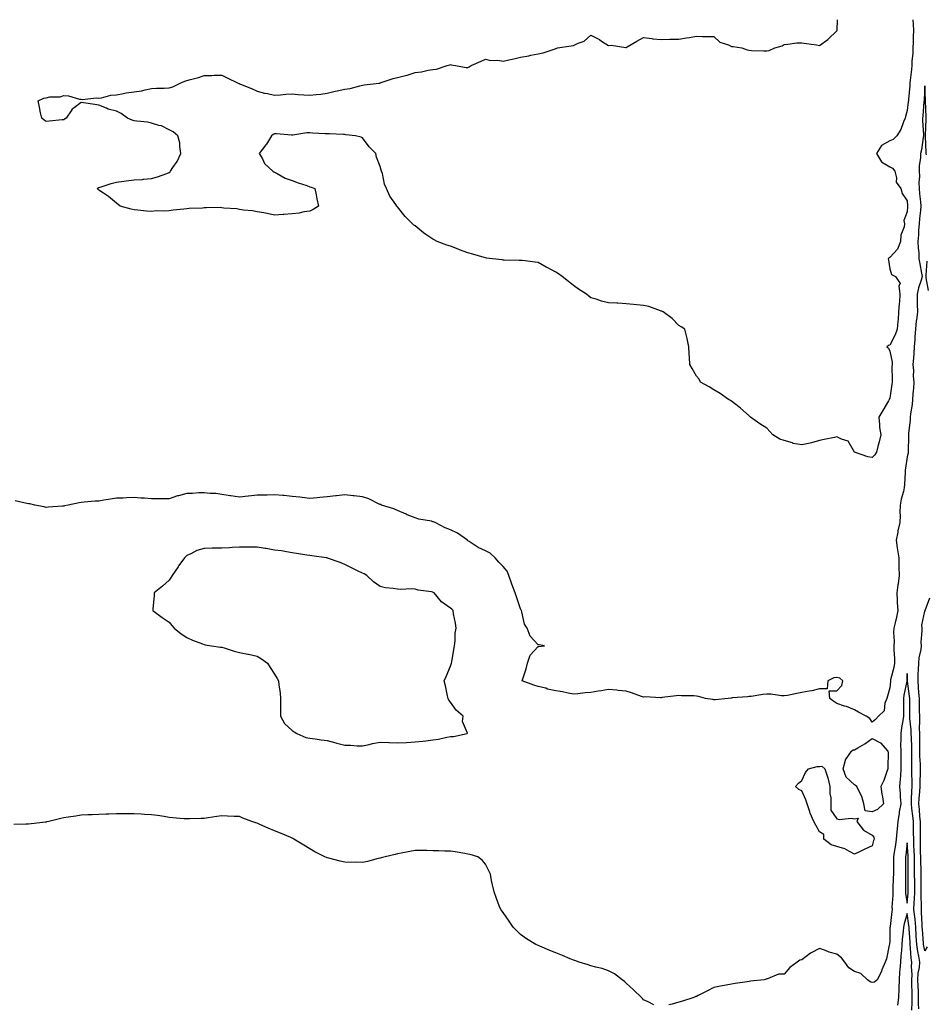
# Model space of a CAD drawing. Units: inches. Extents: x 1031843 to 1034483, y 7245098 to 7247738.
# Drawn here: x 1033573 to 1034089, y 7247178 to 7247738 of the extents above; entities that cross this region are included whole.
import ezdxf

# ---------------------------------------------------------------- set-up
doc = ezdxf.new("R2010")
doc.units = ezdxf.units.IN
doc.header["$MEASUREMENT"] = 0
doc.layers.add('Contour_10317245', color=7, linetype='Continuous', true_color=0xf467fa)

msp = doc.modelspace()

# ---------------------------------------------------------------- linework, layer by layer
at = {"layer": 'Contour_10317245'}
for points in [[(1034058.05, 7247488.89, 3068), (1034055.55, 7247489.43, 3068), (1034048.05, 7247491.92, 3068), (1034044.46, 7247498.33, 3068), (1034040.63, 7247499.34, 3068), (1034038.05, 7247500.69, 3068), (1034036.57, 7247500.44, 3068), (1034030.84, 7247499.14, 3068), (1034028.05, 7247498.72, 3068), (1034023.5, 7247497.38, 3068), (1034022.89, 7247497.09, 3068), (1034018.05, 7247496.2, 3068), (1034013.15, 7247497.03, 3068), (1034012.74, 7247497.24, 3068), (1034008.05, 7247498.67, 3068), (1034005.63, 7247499.5, 3068), (1034001.49, 7247501.92, 3068), (1033999.87, 7247503.73, 3068), (1033998.05, 7247505.74, 3068), (1033994.24, 7247508.12, 3068), (1033988.79, 7247511.92, 3068), (1033988.46, 7247512.33, 3068), (1033988.05, 7247512.75, 3068), (1033983.17, 7247517.03, 3068), (1033982.17, 7247517.8, 3068), (1033978.05, 7247521.04, 3068), (1033977.5, 7247521.36, 3068), (1033976.27, 7247521.92, 3068), (1033971.55, 7247525.42, 3068), (1033968.05, 7247527.38, 3068), (1033965.35, 7247529.22, 3068), (1033960.45, 7247531.92, 3068), (1033959.59, 7247533.46, 3068), (1033958.05, 7247535.19, 3068), (1033955.69, 7247539.56, 3068), (1033954.32, 7247541.92, 3068), (1033954.07, 7247545.89, 3068), (1033953.99, 7247547.86, 3068), (1033953.81, 7247551.92, 3068), (1033952.87, 7247556.73, 3068), (1033952.62, 7247557.36, 3068), (1033951.43, 7247561.92, 3068), (1033949.48, 7247563.34, 3068), (1033948.05, 7247564, 3068), (1033944.24, 7247568.11, 3068), (1033939.16, 7247571.92, 3068), (1033938.34, 7247572.22, 3068), (1033938.05, 7247572.3, 3068), (1033937.54, 7247572.43, 3068), (1033931.02, 7247574.88, 3068), (1033928.05, 7247575.45, 3068), (1033924.14, 7247575.83, 3068), (1033922.23, 7247576.09, 3068), (1033918.05, 7247576.46, 3068), (1033913.28, 7247576.69, 3068), (1033912.82, 7247576.7, 3068), (1033908.05, 7247576.92, 3068), (1033904.01, 7247577.88, 3068), (1033901.02, 7247578.95, 3068), (1033898.05, 7247579.79, 3068), (1033896.84, 7247580.71, 3068), (1033895.53, 7247581.92, 3068), (1033890.9, 7247584.76, 3068), (1033888.05, 7247586.84, 3068), (1033885.2, 7247589.07, 3068), (1033881.66, 7247591.92, 3068), (1033879.51, 7247593.38, 3068), (1033878.05, 7247594.43, 3068), (1033873.17, 7247597.04, 3068), (1033872.66, 7247597.32, 3068), (1033868.05, 7247599.84, 3068), (1033866.23, 7247600.11, 3068), (1033859.03, 7247600.95, 3068), (1033858.05, 7247601.09, 3068), (1033857.25, 7247601.12, 3068), (1033848.71, 7247601.26, 3068), (1033848.05, 7247601.28, 3068), (1033847.48, 7247601.34, 3068), (1033842.09, 7247601.92, 3068), (1033838.56, 7247602.43, 3068), (1033838.05, 7247602.49, 3068), (1033837.25, 7247602.72, 3068), (1033830.78, 7247604.65, 3068), (1033828.05, 7247605.46, 3068), (1033823.3, 7247607.17, 3068), (1033822.44, 7247607.53, 3068), (1033818.05, 7247609.24, 3068), (1033815.96, 7247609.82, 3068), (1033810.47, 7247611.92, 3068), (1033808.85, 7247612.72, 3068), (1033808.05, 7247613.21, 3068), (1033804.1, 7247615.87, 3068), (1033802.82, 7247616.69, 3068), (1033798.05, 7247620.74, 3068), (1033797.35, 7247621.21, 3068), (1033796.45, 7247621.92, 3068), (1033792.25, 7247626.12, 3068), (1033788.05, 7247631.51, 3068), (1033787.85, 7247631.71, 3068), (1033787.68, 7247631.92, 3068), (1033787.01, 7247632.96, 3068), (1033783.69, 7247637.55, 3068), (1033781.74, 7247641.92, 3068), (1033780.51, 7247644.39, 3068), (1033779.38, 7247650.6, 3068), (1033778.93, 7247651.92, 3068), (1033778.62, 7247652.49, 3068), (1033778.05, 7247654.56, 3068), (1033775.96, 7247659.83, 3068), (1033775.63, 7247661.92, 3068), (1033771.78, 7247665.64, 3068), (1033768.05, 7247670.77, 3068), (1033767.23, 7247671.1, 3068), (1033764.14, 7247671.92, 3068), (1033758.62, 7247672.5, 3068), (1033758.05, 7247672.65, 3068), (1033757.33, 7247672.64, 3068), (1033749.18, 7247673.06, 3068), (1033748.05, 7247673.05, 3068), (1033746.86, 7247673.11, 3068), (1033739.67, 7247673.55, 3068), (1033738.05, 7247673.63, 3068), (1033736.39, 7247673.59, 3068), (1033728.5, 7247672.36, 3068), (1033728.05, 7247672.35, 3068), (1033727.58, 7247672.39, 3068), (1033719.18, 7247673.06, 3068), (1033718.05, 7247673.17, 3068), (1033717.21, 7247672.77, 3068), (1033716.29, 7247671.92, 3068), (1033713.36, 7247667.23, 3068), (1033713.13, 7247666.83, 3068), (1033709.32, 7247661.92, 3068), (1033711.17, 7247658.8, 3068), (1033712.39, 7247656.25, 3068), (1033717, 7247651.92, 3068), (1033717.54, 7247651.4, 3068), (1033718.05, 7247651.18, 3068), (1033719.48, 7247650.49, 3068), (1033724.05, 7247647.93, 3068), (1033728.05, 7247646.57, 3068), (1033731.37, 7247645.23, 3068), (1033736.35, 7247643.61, 3068), (1033738.05, 7247643, 3068), (1033738.91, 7247642.79, 3068), (1033740.9, 7247641.92, 3068), (1033741.68, 7247638.29, 3068), (1033742.15, 7247636.02, 3068), (1033743.09, 7247631.92, 3068), (1033740, 7247629.97, 3068), (1033738.05, 7247629.13, 3068), (1033734.75, 7247628.62, 3068), (1033732, 7247627.97, 3068), (1033728.05, 7247627.49, 3068), (1033723.3, 7247627.17, 3068), (1033722.84, 7247627.13, 3068), (1033718.05, 7247626.85, 3068), (1033713.87, 7247627.75, 3068), (1033711.9, 7247628.06, 3068), (1033708.05, 7247628.8, 3068), (1033705.41, 7247629.29, 3068), (1033700.3, 7247629.67, 3068), (1033698.05, 7247630.02, 3068), (1033696.47, 7247630.33, 3068), (1033689.07, 7247630.89, 3068), (1033688.05, 7247631.06, 3068), (1033687.23, 7247631.1, 3068), (1033679.07, 7247630.9, 3068), (1033678.05, 7247630.94, 3068), (1033677, 7247630.88, 3068), (1033669.42, 7247630.55, 3068), (1033668.05, 7247630.46, 3068), (1033666.33, 7247630.21, 3068), (1033660.26, 7247629.7, 3068), (1033658.05, 7247629.35, 3068), (1033655.26, 7247629.12, 3068), (1033650.76, 7247629.21, 3068), (1033648.05, 7247628.91, 3068), (1033645.22, 7247629.1, 3068), (1033640.22, 7247629.74, 3068), (1033638.05, 7247629.92, 3068), (1033636.35, 7247630.22, 3068), (1033630.2, 7247631.92, 3068), (1033629.05, 7247632.92, 3068), (1033628.05, 7247633.59, 3068), (1033623.6, 7247637.47, 3068), (1033620.65, 7247639.33, 3068), (1033618.05, 7247641.08, 3068), (1033617.56, 7247641.43, 3068), (1033617.03, 7247641.92, 3068), (1033617.62, 7247642.35, 3068), (1033618.05, 7247642.53, 3068), (1033618.87, 7247642.74, 3068), (1033625.06, 7247644.9, 3068), (1033628.05, 7247645.56, 3068), (1033632.21, 7247646.09, 3068), (1033633.58, 7247646.38, 3068), (1033638.05, 7247646.86, 3068), (1033642.8, 7247647.18, 3068), (1033643.38, 7247647.26, 3068), (1033648.05, 7247647.62, 3068), (1033651.35, 7247648.63, 3068), (1033656.66, 7247650.54, 3068), (1033658.05, 7247651, 3068), (1033658.54, 7247651.43, 3068), (1033658.75, 7247651.92, 3068), (1033660.1, 7247653.96, 3068), (1033662.54, 7247657.43, 3068), (1033664.77, 7247661.92, 3068), (1033664.07, 7247665.9, 3068), (1033664.1, 7247667.97, 3068), (1033662.97, 7247671.92, 3068), (1033660.34, 7247674.21, 3068), (1033658.05, 7247675.43, 3068), (1033653.73, 7247677.59, 3068), (1033652.15, 7247677.82, 3068), (1033648.05, 7247679.07, 3068), (1033645.76, 7247679.63, 3068), (1033639.73, 7247680.24, 3068), (1033638.05, 7247680.56, 3068), (1033636.96, 7247680.83, 3068), (1033634.34, 7247681.92, 3068), (1033630.75, 7247684.62, 3068), (1033628.05, 7247686.06, 3068), (1033623.25, 7247687.12, 3068), (1033622.33, 7247687.63, 3068), (1033618.05, 7247689.34, 3068), (1033615.8, 7247689.67, 3068), (1033609.28, 7247690.68, 3068), (1033608.05, 7247690.85, 3068), (1033603.91, 7247687.78, 3068), (1033602.85, 7247687.12, 3068), (1033602.37, 7247686.24, 3068), (1033599.4, 7247681.92, 3068), (1033598.58, 7247681.4, 3068), (1033598.05, 7247681.08, 3068), (1033597.13, 7247681, 3068), (1033589.75, 7247680.23, 3068), (1033588.05, 7247680.07, 3068), (1033586.9, 7247680.76, 3068), (1033585.57, 7247681.92, 3068), (1033584.92, 7247685.04, 3068), (1033584.3, 7247688.18, 3068), (1033583.5, 7247691.92, 3068), (1033586.64, 7247693.33, 3068), (1033588.05, 7247693.61, 3068), (1033590.24, 7247694.11, 3068), (1033595.94, 7247694.04, 3068), (1033598.05, 7247694.94, 3068), (1033600.78, 7247694.66, 3068), (1033607.09, 7247692.89, 3068), (1033608.05, 7247692.76, 3068), (1033608.83, 7247692.69, 3068), (1033616.49, 7247693.48, 3068), (1033618.05, 7247693.4, 3068), (1033619.61, 7247693.48, 3068), (1033624.81, 7247695.16, 3068), (1033628.05, 7247695.25, 3068), (1033632.11, 7247695.97, 3068), (1033633.66, 7247696.32, 3068), (1033638.05, 7247697, 3068), (1033642.37, 7247697.6, 3068), (1033644.3, 7247698.17, 3068), (1033648.05, 7247698.85, 3068), (1033650.92, 7247699.05, 3068), (1033655.24, 7247699.1, 3068), (1033658.05, 7247699.27, 3068), (1033660.12, 7247699.86, 3068), (1033664.38, 7247701.92, 3068), (1033667.03, 7247702.95, 3068), (1033668.05, 7247703.38, 3068), (1033670.1, 7247703.96, 3068), (1033674.77, 7247705.2, 3068), (1033678.05, 7247706.18, 3068), (1033682.39, 7247706.27, 3068), (1033683.58, 7247706.4, 3068), (1033688.05, 7247706.47, 3068), (1033691.14, 7247705.02, 3068), (1033697.39, 7247701.92, 3068), (1033697.8, 7247701.66, 3068), (1033698.05, 7247701.58, 3068), (1033698.64, 7247701.32, 3068), (1033704.98, 7247698.85, 3068), (1033708.05, 7247697.35, 3068), (1033712.35, 7247696.23, 3068), (1033714.01, 7247695.95, 3068), (1033718.05, 7247695.06, 3068), (1033721.37, 7247695.23, 3068), (1033724.38, 7247695.58, 3068), (1033728.05, 7247695.75, 3068), (1033731.53, 7247695.4, 3068), (1033734.65, 7247695.32, 3068), (1033738.05, 7247695.01, 3068), (1033741.64, 7247695.51, 3068), (1033744.4, 7247695.57, 3068), (1033748.05, 7247696.29, 3068), (1033752.58, 7247697.39, 3068), (1033753.66, 7247697.53, 3068), (1033758.05, 7247698.39, 3068), (1033761.08, 7247698.88, 3068), (1033766.57, 7247700.44, 3068), (1033768.05, 7247700.73, 3068), (1033768.93, 7247701.04, 3068), (1033777.46, 7247701.92, 3068), (1033777.99, 7247701.97, 3068), (1033778.05, 7247701.98, 3068), (1033778.13, 7247702, 3068), (1033785.43, 7247704.54, 3068), (1033788.05, 7247705.15, 3068), (1033792.44, 7247706.31, 3068), (1033793.44, 7247706.53, 3068), (1033798.05, 7247707.93, 3068), (1033801.66, 7247708.32, 3068), (1033805.35, 7247709.22, 3068), (1033808.05, 7247709.6, 3068), (1033810.12, 7247709.85, 3068), (1033816.27, 7247711.92, 3068), (1033817.72, 7247712.26, 3068), (1033818.05, 7247712.54, 3068), (1033818.44, 7247712.31, 3068), (1033821.06, 7247711.92, 3068), (1033826.98, 7247710.85, 3068), (1033828.05, 7247710.9, 3068), (1033828.85, 7247711.11, 3068), (1033829.98, 7247711.92, 3068), (1033835.57, 7247714.4, 3068), (1033838.05, 7247715.63, 3068), (1033840.86, 7247714.73, 3068), (1033845.02, 7247714.95, 3068), (1033848.05, 7247714.39, 3068), (1033851.27, 7247715.13, 3068), (1033854.18, 7247715.8, 3068), (1033858.05, 7247716.7, 3068), (1033862.62, 7247717.35, 3068), (1033863.93, 7247717.79, 3068), (1033868.05, 7247718.62, 3068), (1033870.84, 7247719.13, 3068), (1033877.62, 7247721.49, 3068), (1033878.05, 7247721.6, 3068), (1033878.34, 7247721.64, 3068), (1033878.99, 7247721.92, 3068), (1033886.82, 7247723.14, 3068), (1033888.05, 7247723.32, 3068), (1033890.75, 7247724.62, 3068), (1033894.22, 7247725.75, 3068), (1033898.05, 7247729.17, 3068), (1033902.85, 7247726.73, 3068), (1033904.09, 7247725.88, 3068), (1033908.05, 7247723.31, 3068), (1033909.65, 7247723.51, 3068), (1033917.85, 7247722.12, 3068), (1033918.05, 7247722.16, 3068), (1033918.64, 7247722.52, 3068), (1033924.18, 7247725.8, 3068), (1033928.05, 7247727.94, 3068), (1033932.66, 7247727.31, 3068), (1033933.21, 7247727.09, 3068), (1033938.05, 7247726.72, 3068), (1033942.95, 7247726.83, 3068), (1033943.13, 7247726.85, 3068), (1033948.05, 7247726.93, 3068), (1033952.37, 7247727.61, 3068), (1033954.05, 7247727.92, 3068), (1033958.05, 7247728.58, 3068), (1033961.49, 7247728.47, 3068), (1033964.59, 7247728.46, 3068), (1033968.05, 7247728.37, 3068), (1033971.39, 7247725.26, 3068), (1033976.33, 7247723.64, 3068), (1033978.05, 7247722.8, 3068), (1033978.91, 7247722.78, 3068), (1033983.95, 7247721.92, 3068), (1033987.01, 7247720.88, 3068), (1033988.05, 7247720.58, 3068), (1033989.5, 7247720.47, 3068), (1033996.49, 7247720.36, 3068), (1033998.05, 7247720.22, 3068), (1033999.42, 7247720.54, 3068), (1034002.78, 7247721.92, 3068), (1034006.92, 7247723.05, 3068), (1034008.05, 7247723.95, 3068), (1034010.14, 7247724.01, 3068), (1034015.16, 7247724.81, 3068), (1034018.05, 7247724.86, 3068), (1034020.67, 7247724.54, 3068), (1034026.33, 7247723.63, 3068), (1034028.05, 7247723.4, 3068), (1034032.89, 7247726.76, 3068), (1034033.09, 7247726.89, 3068), (1034038.05, 7247731.63, 3068), (1034038.15, 7247731.82, 3068), (1034038.13, 7247731.92, 3068), (1034038.13, 7247731.99, 3068), (1034038.3, 7247738, 3068)], [(1034081.23, 7247738, 3068), (1034081.47, 7247735.34, 3068), (1034081.6, 7247731.92, 3068), (1034081.49, 7247728.48, 3068), (1034081.41, 7247725.28, 3068), (1034081.29, 7247721.92, 3068), (1034081.17, 7247718.8, 3068), (1034080.73, 7247714.61, 3068), (1034080.61, 7247711.92, 3068), (1034080.39, 7247709.58, 3068), (1034079.69, 7247703.55, 3068), (1034079.51, 7247701.92, 3068), (1034079.42, 7247700.54, 3068), (1034078.73, 7247692.61, 3068), (1034078.69, 7247691.92, 3068), (1034078.64, 7247691.33, 3068), (1034078.05, 7247686.41, 3068), (1034077.09, 7247682.88, 3068), (1034076.94, 7247681.92, 3068), (1034075.98, 7247679.85, 3068), (1034074.34, 7247675.63, 3068), (1034072.05, 7247671.92, 3068), (1034070.08, 7247669.88, 3068), (1034068.05, 7247669.04, 3068), (1034063.46, 7247666.52, 3068), (1034060.61, 7247661.92, 3068), (1034063.34, 7247657.2, 3068), (1034068.05, 7247654.26, 3068), (1034069.65, 7247653.52, 3068), (1034070.98, 7247651.92, 3068), (1034071.96, 7247648.01, 3068), (1034071.64, 7247645.52, 3068), (1034074.3, 7247641.92, 3068), (1034075.18, 7247639.05, 3068), (1034078.05, 7247634.94, 3068), (1034078.21, 7247632.08, 3068), (1034078.23, 7247631.92, 3068), (1034078.21, 7247631.76, 3068), (1034078.05, 7247628.8, 3068), (1034076.14, 7247623.82, 3068), (1034076.41, 7247621.92, 3068), (1034076.21, 7247620.09, 3068), (1034074.46, 7247615.52, 3068), (1034074.26, 7247611.92, 3068), (1034072.46, 7247607.51, 3068), (1034068.05, 7247602.74, 3068), (1034067.56, 7247602.42, 3068), (1034067.17, 7247601.92, 3068), (1034067.41, 7247601.29, 3068), (1034068.05, 7247596.27, 3068), (1034069.14, 7247593, 3068), (1034071.33, 7247591.92, 3068), (1034074.05, 7247587.91, 3068), (1034073.34, 7247586.63, 3068), (1034073.85, 7247581.92, 3068), (1034073.54, 7247577.4, 3068), (1034073.42, 7247576.55, 3068), (1034073.13, 7247571.92, 3068), (1034072.78, 7247567.2, 3068), (1034072.72, 7247566.58, 3068), (1034072.35, 7247561.92, 3068), (1034071.25, 7247558.71, 3068), (1034068.05, 7247552.94, 3068), (1034067.33, 7247552.64, 3068), (1034066.47, 7247551.92, 3068), (1034067.39, 7247551.25, 3068), (1034068.05, 7247549.52, 3068), (1034069.42, 7247543.28, 3068), (1034069.4, 7247541.92, 3068), (1034069.34, 7247540.63, 3068), (1034069.44, 7247533.3, 3068), (1034069.38, 7247531.92, 3068), (1034069.2, 7247530.76, 3068), (1034068.05, 7247522.72, 3068), (1034067.84, 7247522.13, 3068), (1034067.78, 7247521.92, 3068), (1034067.39, 7247521.26, 3068), (1034064.16, 7247515.8, 3068), (1034061.8, 7247511.92, 3068), (1034062.31, 7247507.66, 3068), (1034062.19, 7247506.06, 3068), (1034062.95, 7247501.92, 3068), (1034062.07, 7247497.91, 3068), (1034061.33, 7247495.19, 3068), (1034060.55, 7247491.92, 3068), (1034059.53, 7247490.45, 3068), (1034058.05, 7247488.89, 3068)], [(1034088.91, 7247661.06, 3069), (1034088.87, 7247661.92, 3069), (1034088.87, 7247662.74, 3069), (1034088.38, 7247671.59, 3069), (1034088.38, 7247671.92, 3069), (1034088.4, 7247672.28, 3069), (1034088.77, 7247681.2, 3069), (1034088.83, 7247681.92, 3069), (1034088.87, 7247682.73, 3069), (1034088.38, 7247691.59, 3069), (1034088.4, 7247691.92, 3069), (1034088.42, 7247692.28, 3069), (1034088.05, 7247700.31, 3069), (1034087.62, 7247692.35, 3069), (1034087.58, 7247691.92, 3069), (1034087.54, 7247691.4, 3069), (1034086.86, 7247683.1, 3069), (1034086.74, 7247681.92, 3069), (1034086.68, 7247680.54, 3069), (1034087.31, 7247672.66, 3069), (1034087.27, 7247671.92, 3069), (1034087.07, 7247670.93, 3069), (1034086.06, 7247663.92, 3069), (1034085.59, 7247661.92, 3069), (1034085.59, 7247659.47, 3069), (1034084.81, 7247655.16, 3069), (1034084.81, 7247651.92, 3069), (1034084.98, 7247648.85, 3069), (1034084.63, 7247645.34, 3069), (1034084.77, 7247641.92, 3069), (1034085.04, 7247638.9, 3069), (1034085.59, 7247634.38, 3069), (1034085.82, 7247631.92, 3069), (1034085.59, 7247629.45, 3069), (1034085, 7247624.98, 3069), (1034084.73, 7247621.92, 3069), (1034084.48, 7247618.35, 3069), (1034084.42, 7247615.55, 3069), (1034084.12, 7247611.92, 3069), (1034084.22, 7247608.1, 3069), (1034084.57, 7247605.4, 3069), (1034084.69, 7247601.92, 3069), (1034085.26, 7247599.13, 3069), (1034086.16, 7247593.81, 3069), (1034086.53, 7247591.92, 3069), (1034085.94, 7247589.82, 3069), (1034084.4, 7247585.57, 3069), (1034083.62, 7247581.92, 3069), (1034083.67, 7247577.55, 3069), (1034083.77, 7247576.2, 3069), (1034083.83, 7247571.92, 3069), (1034083.25, 7247567.12, 3069), (1034083.19, 7247566.79, 3069), (1034082.68, 7247561.92, 3069), (1034082.39, 7247557.58, 3069), (1034082.29, 7247556.16, 3069), (1034082.01, 7247551.92, 3069), (1034081.74, 7247548.24, 3069), (1034081.51, 7247545.39, 3069), (1034081.25, 7247541.92, 3069), (1034081.57, 7247538.41, 3069), (1034081.39, 7247535.26, 3069), (1034081.8, 7247531.92, 3069), (1034081.59, 7247528.38, 3069), (1034081.31, 7247525.18, 3069), (1034081.1, 7247521.92, 3069), (1034080.82, 7247519.15, 3069), (1034079.89, 7247513.76, 3069), (1034079.67, 7247511.92, 3069), (1034079.63, 7247510.34, 3069), (1034078.75, 7247502.62, 3069), (1034078.73, 7247501.92, 3069), (1034078.77, 7247501.2, 3069), (1034078.56, 7247492.42, 3069), (1034078.58, 7247491.92, 3069), (1034078.54, 7247491.43, 3069), (1034078.05, 7247489.31, 3069), (1034077.05, 7247482.92, 3069), (1034076.92, 7247481.92, 3069), (1034076.84, 7247480.71, 3069), (1034076.43, 7247473.54, 3069), (1034076.31, 7247471.92, 3069), (1034075.86, 7247469.73, 3069), (1034074.61, 7247465.36, 3069), (1034074.03, 7247461.92, 3069), (1034073.85, 7247457.73, 3069), (1034074.03, 7247455.94, 3069), (1034073.81, 7247451.92, 3069), (1034072.76, 7247447.21, 3069), (1034072.62, 7247446.5, 3069), (1034071.66, 7247441.92, 3069), (1034072.31, 7247437.66, 3069), (1034072.54, 7247436.4, 3069), (1034073.17, 7247431.92, 3069), (1034073.28, 7247427.16, 3069), (1034073.26, 7247426.71, 3069), (1034073.36, 7247421.92, 3069), (1034072.82, 7247417.15, 3069), (1034072.74, 7247416.61, 3069), (1034072.17, 7247411.92, 3069), (1034072.39, 7247407.59, 3069), (1034072.37, 7247406.23, 3069), (1034072.6, 7247401.92, 3069), (1034071.84, 7247398.12, 3069), (1034071.1, 7247394.97, 3069), (1034070.45, 7247391.92, 3069), (1034070.28, 7247389.69, 3069), (1034070.53, 7247384.39, 3069), (1034070.35, 7247381.92, 3069), (1034070.34, 7247379.63, 3069), (1034070.76, 7247374.63, 3069), (1034070.75, 7247371.92, 3069), (1034070.41, 7247369.56, 3069), (1034068.6, 7247362.47, 3069), (1034068.5, 7247361.92, 3069), (1034068.44, 7247361.53, 3069), (1034068.05, 7247358, 3069), (1034066.8, 7247353.18, 3069), (1034066.37, 7247351.92, 3069), (1034065.34, 7247349.2, 3069), (1034065, 7247344.97, 3069), (1034061.6, 7247341.92, 3069), (1034060, 7247339.97, 3069), (1034058.05, 7247338.52, 3069), (1034056.66, 7247340.53, 3069), (1034054.61, 7247341.92, 3069), (1034050.28, 7247344.15, 3069), (1034048.05, 7247345.44, 3069), (1034043.4, 7247347.27, 3069), (1034042.35, 7247347.61, 3069), (1034038.05, 7247349.15, 3069), (1034036.31, 7247350.18, 3069), (1034033.91, 7247351.92, 3069), (1034033.66, 7247356.31, 3069), (1034038.05, 7247356.29, 3069), (1034040.75, 7247359.23, 3069), (1034041.35, 7247361.92, 3069), (1034039.63, 7247363.49, 3069), (1034038.05, 7247363.83, 3069), (1034036.23, 7247363.73, 3069), (1034032.78, 7247361.92, 3069), (1034032.52, 7247357.45, 3069), (1034028.05, 7247357.42, 3069), (1034023.69, 7247356.29, 3069), (1034022.27, 7247356.15, 3069), (1034018.05, 7247355.3, 3069), (1034015.16, 7247354.8, 3069), (1034009.81, 7247353.68, 3069), (1034008.05, 7247353.36, 3069), (1034006.51, 7247353.46, 3069), (1034000.41, 7247354.28, 3069), (1033998.05, 7247354.43, 3069), (1033995.78, 7247354.19, 3069), (1033989.26, 7247353.13, 3069), (1033988.05, 7247352.99, 3069), (1033987.11, 7247352.86, 3069), (1033978.32, 7247352.19, 3069), (1033978.05, 7247352.15, 3069), (1033977.82, 7247352.16, 3069), (1033976.17, 7247351.92, 3069), (1033968.73, 7247351.23, 3069), (1033968.05, 7247351.17, 3069), (1033967.39, 7247351.25, 3069), (1033963.26, 7247351.92, 3069), (1033959.2, 7247353.07, 3069), (1033958.05, 7247353.3, 3069), (1033956.59, 7247353.38, 3069), (1033949.61, 7247353.49, 3069), (1033948.05, 7247353.6, 3069), (1033946.55, 7247353.43, 3069), (1033938.56, 7247352.43, 3069), (1033938.05, 7247352.36, 3069), (1033937.64, 7247352.33, 3069), (1033928.89, 7247352.76, 3069), (1033928.05, 7247352.7, 3069), (1033926.9, 7247353.07, 3069), (1033921.19, 7247355.06, 3069), (1033918.05, 7247356, 3069), (1033913.52, 7247356.45, 3069), (1033912.72, 7247356.58, 3069), (1033908.05, 7247356.98, 3069), (1033903.79, 7247356.17, 3069), (1033902.11, 7247355.98, 3069), (1033898.05, 7247355.31, 3069), (1033894.77, 7247355.2, 3069), (1033890.61, 7247354.48, 3069), (1033888.05, 7247354.38, 3069), (1033885.04, 7247354.93, 3069), (1033881.8, 7247355.67, 3069), (1033878.05, 7247356.29, 3069), (1033873.42, 7247357.3, 3069), (1033872.29, 7247357.69, 3069), (1033868.05, 7247358.81, 3069), (1033865.63, 7247359.49, 3069), (1033858.99, 7247361.92, 3069), (1033859.3, 7247363.18, 3069), (1033861.23, 7247368.75, 3069), (1033861.88, 7247371.92, 3069), (1033863.4, 7247376.58, 3069), (1033868.05, 7247381.51, 3069), (1033868.4, 7247381.57, 3069), (1033871.55, 7247381.92, 3069), (1033868.62, 7247382.49, 3069), (1033868.05, 7247382.4, 3069), (1033863.48, 7247387.34, 3069), (1033861.72, 7247391.92, 3069), (1033860.24, 7247394.1, 3069), (1033858.75, 7247401.23, 3069), (1033858.48, 7247401.92, 3069), (1033858.32, 7247402.18, 3069), (1033858.05, 7247402.84, 3069), (1033855.78, 7247409.65, 3069), (1033854.98, 7247411.92, 3069), (1033853.01, 7247416.87, 3069), (1033852.97, 7247417.01, 3069), (1033851.27, 7247421.92, 3069), (1033850.41, 7247424.27, 3069), (1033848.05, 7247427.06, 3069), (1033845.55, 7247429.42, 3069), (1033843.5, 7247431.92, 3069), (1033840.67, 7247434.54, 3069), (1033838.05, 7247435.91, 3069), (1033833.91, 7247437.78, 3069), (1033828.71, 7247441.26, 3069), (1033828.05, 7247441.67, 3069), (1033827.89, 7247441.77, 3069), (1033827.72, 7247441.92, 3069), (1033822.11, 7247445.97, 3069), (1033818.05, 7247447.93, 3069), (1033815.18, 7247449.05, 3069), (1033809.32, 7247451.92, 3069), (1033808.48, 7247452.35, 3069), (1033808.05, 7247452.48, 3069), (1033807.27, 7247452.69, 3069), (1033800.1, 7247453.96, 3069), (1033798.05, 7247454.71, 3069), (1033793.5, 7247456.46, 3069), (1033792.84, 7247456.7, 3069), (1033788.05, 7247458.76, 3069), (1033785.96, 7247459.83, 3069), (1033778.89, 7247461.92, 3069), (1033778.3, 7247462.17, 3069), (1033778.05, 7247462.25, 3069), (1033777.48, 7247462.48, 3069), (1033771.68, 7247465.54, 3069), (1033768.05, 7247466.58, 3069), (1033763.3, 7247467.17, 3069), (1033762.8, 7247467.17, 3069), (1033758.05, 7247467.67, 3069), (1033753.3, 7247467.16, 3069), (1033752.84, 7247467.13, 3069), (1033748.05, 7247466.6, 3069), (1033743.73, 7247466.24, 3069), (1033742.19, 7247466.05, 3069), (1033738.05, 7247465.67, 3069), (1033733.81, 7247466.16, 3069), (1033732.48, 7247466.35, 3069), (1033728.05, 7247466.83, 3069), (1033723.42, 7247467.29, 3069), (1033722.64, 7247467.34, 3069), (1033718.05, 7247467.75, 3069), (1033713.75, 7247467.62, 3069), (1033712.35, 7247467.61, 3069), (1033708.05, 7247467.49, 3069), (1033703.11, 7247466.98, 3069), (1033703.01, 7247466.97, 3069), (1033698.05, 7247466.44, 3069), (1033693.21, 7247467.09, 3069), (1033692.78, 7247467.2, 3069), (1033688.05, 7247467.99, 3069), (1033684.61, 7247468.48, 3069), (1033681.45, 7247468.52, 3069), (1033678.05, 7247468.9, 3069), (1033674.94, 7247468.8, 3069), (1033671.41, 7247468.57, 3069), (1033668.05, 7247468.48, 3069), (1033663.38, 7247467.26, 3069), (1033662.8, 7247467.17, 3069), (1033658.05, 7247465.49, 3069), (1033654.44, 7247465.53, 3069), (1033651.64, 7247465.51, 3069), (1033648.05, 7247465.53, 3069), (1033644.1, 7247465.86, 3069), (1033641.92, 7247465.78, 3069), (1033638.05, 7247466.17, 3069), (1033633.83, 7247466.13, 3069), (1033631.96, 7247465.84, 3069), (1033628.05, 7247465.79, 3069), (1033624.69, 7247465.29, 3069), (1033620.78, 7247464.66, 3069), (1033618.05, 7247464.23, 3069), (1033615.92, 7247464.05, 3069), (1033609.65, 7247463.53, 3069), (1033608.05, 7247463.39, 3069), (1033606.78, 7247463.2, 3069), (1033600.67, 7247461.92, 3069), (1033598.52, 7247461.46, 3069), (1033598.05, 7247461.3, 3069), (1033597.37, 7247461.24, 3069), (1033589.28, 7247460.69, 3069), (1033588.05, 7247460.57, 3069), (1033586.96, 7247460.83, 3069), (1033581.68, 7247461.92, 3069), (1033578.69, 7247462.56, 3069), (1033578.05, 7247462.7, 3069), (1033577.09, 7247462.88, 3069), (1033570.45, 7247464.32, 3069)], [(1034090.04, 7247583.91, 3069), (1034088.81, 7247591.16, 3069), (1034088.71, 7247591.92, 3069), (1034088.79, 7247592.66, 3069), (1034089.38, 7247600.59, 3069)], [(1034089.4, 7247210.58, 3069), (1034088.05, 7247208.38, 3069), (1034087.39, 7247211.25, 3069), (1034087.29, 7247211.92, 3069), (1034087.23, 7247212.74, 3069), (1034086.68, 7247220.55, 3069), (1034086.59, 7247221.92, 3069), (1034086.47, 7247223.51, 3069), (1034086.23, 7247230.1, 3069), (1034086.06, 7247231.92, 3069), (1034086.14, 7247233.84, 3069), (1034085.98, 7247239.85, 3069), (1034086.04, 7247241.92, 3069), (1034086.02, 7247243.94, 3069), (1034085.98, 7247249.84, 3069), (1034085.96, 7247251.92, 3069), (1034085.94, 7247254.04, 3069), (1034085.76, 7247259.64, 3069), (1034085.75, 7247261.92, 3069), (1034085.67, 7247264.3, 3069), (1034085.67, 7247269.55, 3069), (1034085.59, 7247271.92, 3069), (1034085.55, 7247274.42, 3069), (1034085.55, 7247279.41, 3069), (1034085.49, 7247281.92, 3069), (1034085.24, 7247284.73, 3069), (1034084.98, 7247288.85, 3069), (1034084.67, 7247291.92, 3069), (1034084.85, 7247295.11, 3069), (1034085.14, 7247299.02, 3069), (1034085.32, 7247301.92, 3069), (1034085.32, 7247304.65, 3069), (1034085.55, 7247309.41, 3069), (1034085.55, 7247311.92, 3069), (1034085.49, 7247314.48, 3069), (1034085.22, 7247319.1, 3069), (1034085.18, 7247321.92, 3069), (1034085.12, 7247324.84, 3069), (1034085.2, 7247329.07, 3069), (1034085.14, 7247331.92, 3069), (1034085.04, 7247334.92, 3069), (1034085.24, 7247339.11, 3069), (1034085.14, 7247341.92, 3069), (1034085.1, 7247344.87, 3069), (1034084.98, 7247348.85, 3069), (1034084.94, 7247351.92, 3069), (1034084.65, 7247355.32, 3069), (1034084.51, 7247358.38, 3069), (1034084.18, 7247361.92, 3069), (1034084.28, 7247365.69, 3069), (1034084.53, 7247368.41, 3069), (1034084.65, 7247371.92, 3069), (1034084.85, 7247375.12, 3069), (1034085.9, 7247379.78, 3069), (1034086.08, 7247381.92, 3069), (1034085.98, 7247384, 3069), (1034086.55, 7247390.42, 3069), (1034086.45, 7247391.92, 3069), (1034086.41, 7247393.55, 3069), (1034088.05, 7247401.61, 3069), (1034088.15, 7247401.82, 3069), (1034088.15, 7247401.92, 3069), (1034088.17, 7247402.03, 3069), (1034090.82, 7247409.16, 3069)], [(1034084.57, 7247175.41, 3070), (1034084.48, 7247178.35, 3070), (1034084.5, 7247181.92, 3070), (1034084.38, 7247185.59, 3070), (1034084.24, 7247188.1, 3070), (1034084.12, 7247191.92, 3070), (1034084.34, 7247195.63, 3070), (1034084.96, 7247198.83, 3070), (1034085.2, 7247201.92, 3070), (1034084.65, 7247205.32, 3070), (1034084.05, 7247207.92, 3070), (1034083.5, 7247211.92, 3070), (1034083.19, 7247216.79, 3070), (1034083.17, 7247217.03, 3070), (1034082.84, 7247221.92, 3070), (1034082.46, 7247226.33, 3070), (1034082.27, 7247227.69, 3070), (1034081.88, 7247231.92, 3070), (1034082.01, 7247235.88, 3070), (1034082.19, 7247237.78, 3070), (1034082.31, 7247241.92, 3070), (1034082.29, 7247246.16, 3070), (1034082.29, 7247247.69, 3070), (1034082.25, 7247251.92, 3070), (1034082.21, 7247256.07, 3070), (1034082.21, 7247257.76, 3070), (1034082.15, 7247261.92, 3070), (1034082.03, 7247265.89, 3070), (1034081.88, 7247268.09, 3070), (1034081.74, 7247271.92, 3070), (1034081.68, 7247275.55, 3070), (1034081.59, 7247278.38, 3070), (1034081.53, 7247281.92, 3070), (1034081.21, 7247285.09, 3070), (1034080.67, 7247289.31, 3070), (1034080.39, 7247291.92, 3070), (1034080.53, 7247294.4, 3070), (1034080.73, 7247299.24, 3070), (1034080.88, 7247301.92, 3070), (1034080.88, 7247304.75, 3070), (1034080.67, 7247309.29, 3070), (1034080.69, 7247311.92, 3070), (1034080.63, 7247314.5, 3070), (1034080.71, 7247319.25, 3070), (1034080.67, 7247321.92, 3070), (1034080.63, 7247324.5, 3070), (1034080.37, 7247329.6, 3070), (1034080.34, 7247331.92, 3070), (1034080.26, 7247334.14, 3070), (1034079.51, 7247340.45, 3070), (1034079.48, 7247341.92, 3070), (1034079.46, 7247343.32, 3070), (1034079.5, 7247350.48, 3070), (1034079.48, 7247351.92, 3070), (1034079.36, 7247353.23, 3070), (1034078.19, 7247361.78, 3070), (1034078.19, 7247362.05, 3070), (1034078.05, 7247366.14, 3070), (1034077.87, 7247362.09, 3070), (1034077.85, 7247361.92, 3070), (1034077.82, 7247361.69, 3070), (1034076.16, 7247353.82, 3070), (1034075.86, 7247351.92, 3070), (1034075.84, 7247349.71, 3070), (1034075.88, 7247344.08, 3070), (1034075.88, 7247341.92, 3070), (1034075.53, 7247339.4, 3070), (1034074.75, 7247335.21, 3070), (1034074.36, 7247331.92, 3070), (1034074.42, 7247328.3, 3070), (1034074.24, 7247325.74, 3070), (1034074.3, 7247321.92, 3070), (1034074.34, 7247318.2, 3070), (1034074.4, 7247315.57, 3070), (1034074.44, 7247311.92, 3070), (1034074.12, 7247307.99, 3070), (1034073.99, 7247305.97, 3070), (1034073.67, 7247301.92, 3070), (1034073.93, 7247297.81, 3070), (1034074.05, 7247295.92, 3070), (1034074.3, 7247291.92, 3070), (1034073.52, 7247287.4, 3070), (1034073.36, 7247286.61, 3070), (1034072.62, 7247281.92, 3070), (1034072.29, 7247277.68, 3070), (1034072.11, 7247275.97, 3070), (1034071.76, 7247271.92, 3070), (1034071.29, 7247268.68, 3070), (1034070.55, 7247264.42, 3070), (1034070.16, 7247261.92, 3070), (1034070.16, 7247259.8, 3070), (1034070.14, 7247254, 3070), (1034070.14, 7247251.92, 3070), (1034070.08, 7247249.89, 3070), (1034069.83, 7247243.7, 3070), (1034069.79, 7247241.92, 3070), (1034069.87, 7247240.09, 3070), (1034069.36, 7247233.23, 3070), (1034069.44, 7247231.92, 3070), (1034069.18, 7247230.79, 3070), (1034068.26, 7247222.13, 3070), (1034068.23, 7247221.92, 3070), (1034068.21, 7247221.75, 3070), (1034068.05, 7247213.97, 3070), (1034067.85, 7247212.12, 3070), (1034067.87, 7247211.92, 3070), (1034067.8, 7247211.68, 3070), (1034066.21, 7247203.75, 3070), (1034065.49, 7247201.92, 3070), (1034063.67, 7247197.55, 3070), (1034063.34, 7247196.63, 3070), (1034060.92, 7247191.92, 3070), (1034059.32, 7247190.65, 3070), (1034058.05, 7247190.46, 3070), (1034056.94, 7247190.81, 3070), (1034055.37, 7247191.92, 3070), (1034051.59, 7247195.46, 3070), (1034048.05, 7247196.65, 3070), (1034044.89, 7247198.76, 3070), (1034042.58, 7247201.92, 3070), (1034040.57, 7247204.44, 3070), (1034038.05, 7247206.47, 3070), (1034033.69, 7247207.56, 3070), (1034031.47, 7247208.5, 3070), (1034028.05, 7247209.63, 3070), (1034023.3, 7247207.16, 3070), (1034022.95, 7247207.02, 3070), (1034018.05, 7247203.17, 3070), (1034016.84, 7247203.13, 3070), (1034015.35, 7247201.92, 3070), (1034011.14, 7247198.82, 3070), (1034008.05, 7247195.11, 3070), (1034004.81, 7247195.16, 3070), (1033998.6, 7247192.47, 3070), (1033998.05, 7247192.5, 3070), (1033997.72, 7247192.25, 3070), (1033996.57, 7247191.92, 3070), (1033988.91, 7247191.06, 3070), (1033988.05, 7247190.98, 3070), (1033986.92, 7247190.79, 3070), (1033980.1, 7247189.86, 3070), (1033978.05, 7247189.49, 3070), (1033974.98, 7247188.85, 3070), (1033971.72, 7247188.24, 3070), (1033968.05, 7247187.45, 3070), (1033964.38, 7247185.6, 3070), (1033959.1, 7247182.98, 3070), (1033958.05, 7247182.45, 3070), (1033957.66, 7247182.31, 3070), (1033956.51, 7247181.92, 3070), (1033950.14, 7247179.83, 3070), (1033948.05, 7247179.13, 3070), (1033944.2, 7247178.07, 3070), (1033942.33, 7247177.63, 3070)], [(1033933.81, 7247177.69, 3070), (1033930.59, 7247179.38, 3070), (1033928.05, 7247180.49, 3070), (1033927.33, 7247181.2, 3070), (1033926.74, 7247181.92, 3070), (1033922.25, 7247186.13, 3070), (1033918.05, 7247189.95, 3070), (1033917.07, 7247190.94, 3070), (1033915.84, 7247191.92, 3070), (1033911.43, 7247195.29, 3070), (1033908.05, 7247197.07, 3070), (1033904.46, 7247198.32, 3070), (1033900.9, 7247199.08, 3070), (1033898.05, 7247199.89, 3070), (1033896.55, 7247200.42, 3070), (1033891.41, 7247201.92, 3070), (1033888.95, 7247202.81, 3070), (1033888.05, 7247203.04, 3070), (1033886.14, 7247203.83, 3070), (1033881.88, 7247205.76, 3070), (1033878.05, 7247207.15, 3070), (1033874.69, 7247208.57, 3070), (1033869.03, 7247210.94, 3070), (1033868.05, 7247211.35, 3070), (1033867.64, 7247211.51, 3070), (1033866.74, 7247211.92, 3070), (1033861.37, 7247215.25, 3070), (1033858.05, 7247217.72, 3070), (1033855.8, 7247219.67, 3070), (1033853.77, 7247221.92, 3070), (1033851.43, 7247225.3, 3070), (1033848.05, 7247230.12, 3070), (1033847.29, 7247231.15, 3070), (1033846.72, 7247231.92, 3070), (1033845.9, 7247234.06, 3070), (1033844.34, 7247238.21, 3070), (1033842.91, 7247241.92, 3070), (1033842.01, 7247245.88, 3070), (1033841.53, 7247248.43, 3070), (1033840.82, 7247251.92, 3070), (1033839.98, 7247253.86, 3070), (1033838.05, 7247257.74, 3070), (1033836.12, 7247259.99, 3070), (1033833.66, 7247261.92, 3070), (1033829.24, 7247263.1, 3070), (1033828.05, 7247263.4, 3070), (1033826.29, 7247263.67, 3070), (1033820.88, 7247264.75, 3070), (1033818.05, 7247265.13, 3070), (1033814.83, 7247265.14, 3070), (1033811.43, 7247265.31, 3070), (1033808.05, 7247265.3, 3070), (1033804.61, 7247265.36, 3070), (1033801.51, 7247265.38, 3070), (1033798.05, 7247265.44, 3070), (1033795.06, 7247264.91, 3070), (1033790.04, 7247263.92, 3070), (1033788.05, 7247263.55, 3070), (1033786.72, 7247263.26, 3070), (1033781.04, 7247261.92, 3070), (1033778.71, 7247261.25, 3070), (1033778.05, 7247261.09, 3070), (1033777.01, 7247260.88, 3070), (1033770.82, 7247259.15, 3070), (1033768.05, 7247258.69, 3070), (1033764.87, 7247258.74, 3070), (1033761.29, 7247258.67, 3070), (1033758.05, 7247258.73, 3070), (1033755.43, 7247259.3, 3070), (1033748.85, 7247261.11, 3070), (1033748.05, 7247261.3, 3070), (1033747.6, 7247261.48, 3070), (1033746.7, 7247261.92, 3070), (1033740.86, 7247264.73, 3070), (1033738.05, 7247266.38, 3070), (1033734.59, 7247268.46, 3070), (1033729.03, 7247271.92, 3070), (1033728.38, 7247272.26, 3070), (1033728.05, 7247272.41, 3070), (1033727.21, 7247272.77, 3070), (1033721.37, 7247275.25, 3070), (1033718.05, 7247276.67, 3070), (1033714.34, 7247278.22, 3070), (1033709.67, 7247280.31, 3070), (1033708.05, 7247281.01, 3070), (1033707.35, 7247281.22, 3070), (1033705.18, 7247281.92, 3070), (1033700, 7247283.88, 3070), (1033698.05, 7247284.7, 3070), (1033695.12, 7247284.84, 3070), (1033691.19, 7247285.06, 3070), (1033688.05, 7247285.21, 3070), (1033685.24, 7247284.73, 3070), (1033680.18, 7247284.06, 3070), (1033678.05, 7247283.72, 3070), (1033676.33, 7247283.64, 3070), (1033669.59, 7247283.45, 3070), (1033668.05, 7247283.38, 3070), (1033666.45, 7247283.52, 3070), (1033660.2, 7247284.08, 3070), (1033658.05, 7247284.27, 3070), (1033655.28, 7247284.7, 3070), (1033651.41, 7247285.27, 3070), (1033648.05, 7247285.81, 3070), (1033643.95, 7247286.01, 3070), (1033642.21, 7247286.07, 3070), (1033638.05, 7247286.29, 3070), (1033633.64, 7247286.32, 3070), (1033632.44, 7247286.3, 3070), (1033628.05, 7247286.35, 3070), (1033623.77, 7247286.2, 3070), (1033622.25, 7247286.11, 3070), (1033618.05, 7247285.94, 3070), (1033614.18, 7247285.79, 3070), (1033611.78, 7247285.65, 3070), (1033608.05, 7247285.49, 3070), (1033604.92, 7247285.05, 3070), (1033600.51, 7247284.39, 3070), (1033598.05, 7247284.03, 3070), (1033596.35, 7247283.62, 3070), (1033589.53, 7247281.92, 3070), (1033588.3, 7247281.68, 3070), (1033588.05, 7247281.62, 3070), (1033587.72, 7247281.59, 3070), (1033579.44, 7247280.53, 3070), (1033578.05, 7247280.39, 3070), (1033576.51, 7247280.38, 3070), (1033569.75, 7247280.22, 3070)], [(1034080.67, 7247174.54, 3071), (1034080.82, 7247179.15, 3071), (1034080.82, 7247181.92, 3071), (1034080.75, 7247184.62, 3071), (1034080.73, 7247189.23, 3071), (1034080.65, 7247191.92, 3071), (1034080.8, 7247194.68, 3071), (1034080.51, 7247199.47, 3071), (1034080.69, 7247201.92, 3071), (1034080.32, 7247204.2, 3071), (1034079.98, 7247209.99, 3071), (1034079.73, 7247211.92, 3071), (1034079.61, 7247213.49, 3071), (1034079.14, 7247220.82, 3071), (1034079.09, 7247221.92, 3071), (1034079.01, 7247222.87, 3071), (1034078.05, 7247229.6, 3071), (1034076.27, 7247223.7, 3071), (1034075.94, 7247221.92, 3071), (1034075.76, 7247219.63, 3071), (1034075.16, 7247214.81, 3071), (1034074.96, 7247211.92, 3071), (1034074.73, 7247208.6, 3071), (1034074.44, 7247205.52, 3071), (1034074.2, 7247201.92, 3071), (1034073.87, 7247197.73, 3071), (1034073.71, 7247196.27, 3071), (1034073.36, 7247191.92, 3071), (1034073.19, 7247187.06, 3071), (1034073.19, 7247186.78, 3071), (1034072.99, 7247181.92, 3071), (1034072.56, 7247177.41, 3071)]]:
    msp.add_polyline3d(points, dxfattribs=at)
for points in [[(1033818.05, 7247330.2, 3070), (1033819.77, 7247330.21, 3070), (1033827.6, 7247331.92, 3070), (1033827.72, 7247332.25, 3070), (1033825, 7247338.87, 3070), (1033825.28, 7247341.92, 3070), (1033821.39, 7247345.26, 3070), (1033818.05, 7247349.88, 3070), (1033817.15, 7247351.01, 3070), (1033816.88, 7247351.92, 3070), (1033816.51, 7247353.45, 3070), (1033815.24, 7247359.11, 3070), (1033814.53, 7247361.92, 3070), (1033815.61, 7247364.37, 3070), (1033818.05, 7247370.24, 3070), (1033818.48, 7247371.49, 3070), (1033818.69, 7247371.92, 3070), (1033818.83, 7247372.7, 3070), (1033820.12, 7247379.86, 3070), (1033820.47, 7247381.92, 3070), (1033820.78, 7247384.65, 3070), (1033820.88, 7247389.1, 3070), (1033821.27, 7247391.92, 3070), (1033820.96, 7247394.83, 3070), (1033819.89, 7247400.07, 3070), (1033819.65, 7247401.92, 3070), (1033818.81, 7247402.68, 3070), (1033818.05, 7247403.23, 3070), (1033813.09, 7247406.95, 3070), (1033808.79, 7247411.92, 3070), (1033808.36, 7247412.24, 3070), (1033808.05, 7247412.46, 3070), (1033807.35, 7247412.61, 3070), (1033799.69, 7247413.57, 3070), (1033798.05, 7247414.06, 3070), (1033795.76, 7247414.21, 3070), (1033789.96, 7247413.84, 3070), (1033788.05, 7247414.01, 3070), (1033785.45, 7247414.53, 3070), (1033781.06, 7247414.93, 3070), (1033778.05, 7247415.7, 3070), (1033774.4, 7247418.28, 3070), (1033770.61, 7247421.92, 3070), (1033768.93, 7247422.8, 3070), (1033768.05, 7247423.11, 3070), (1033765.67, 7247424.31, 3070), (1033762.19, 7247426.07, 3070), (1033758.05, 7247428.11, 3070), (1033755.41, 7247429.29, 3070), (1033748.21, 7247431.77, 3070), (1033748.05, 7247431.83, 3070), (1033747.97, 7247431.84, 3070), (1033747.48, 7247431.92, 3070), (1033739.26, 7247433.12, 3070), (1033738.05, 7247433.27, 3070), (1033736.47, 7247433.51, 3070), (1033730.53, 7247434.39, 3070), (1033728.05, 7247434.77, 3070), (1033724.73, 7247435.23, 3070), (1033721.94, 7247435.81, 3070), (1033718.05, 7247436.27, 3070), (1033713.3, 7247437.17, 3070), (1033712.74, 7247437.24, 3070), (1033708.05, 7247438.02, 3070), (1033704.14, 7247438.02, 3070), (1033702.03, 7247437.94, 3070), (1033698.05, 7247437.94, 3070), (1033693.85, 7247437.72, 3070), (1033692.29, 7247437.68, 3070), (1033688.05, 7247437.45, 3070), (1033683.48, 7247437.35, 3070), (1033682.56, 7247437.42, 3070), (1033678.05, 7247437.29, 3070), (1033673.83, 7247436.15, 3070), (1033670.35, 7247434.22, 3070), (1033668.05, 7247433.24, 3070), (1033667.39, 7247432.57, 3070), (1033666.84, 7247431.92, 3070), (1033663.64, 7247427.5, 3070), (1033663.15, 7247426.83, 3070), (1033659.71, 7247421.92, 3070), (1033659.14, 7247420.84, 3070), (1033658.05, 7247419.21, 3070), (1033654.24, 7247415.72, 3070), (1033649.48, 7247411.92, 3070), (1033649.53, 7247410.44, 3070), (1033648.77, 7247402.65, 3070), (1033648.79, 7247401.92, 3070), (1033654.01, 7247397.88, 3070), (1033658.05, 7247395.36, 3070), (1033659.55, 7247393.42, 3070), (1033660.84, 7247391.92, 3070), (1033664.89, 7247388.76, 3070), (1033668.05, 7247386.65, 3070), (1033671.29, 7247385.16, 3070), (1033676.98, 7247382.99, 3070), (1033678.05, 7247382.55, 3070), (1033678.54, 7247382.42, 3070), (1033682.07, 7247381.92, 3070), (1033687.21, 7247381.08, 3070), (1033688.05, 7247381.03, 3070), (1033689.3, 7247380.67, 3070), (1033694.96, 7247378.83, 3070), (1033698.05, 7247378.01, 3070), (1033702.85, 7247377.12, 3070), (1033703.21, 7247377.08, 3070), (1033708.05, 7247376, 3070), (1033710.67, 7247374.53, 3070), (1033713.99, 7247371.92, 3070), (1033715.59, 7247369.47, 3070), (1033718.05, 7247365.69, 3070), (1033719.44, 7247363.32, 3070), (1033720.18, 7247361.92, 3070), (1033720.41, 7247359.57, 3070), (1033721.21, 7247355.08, 3070), (1033721.47, 7247351.92, 3070), (1033721.47, 7247348.49, 3070), (1033721.37, 7247345.24, 3070), (1033721.39, 7247341.92, 3070), (1033723.73, 7247337.61, 3070), (1033728.05, 7247333.7, 3070), (1033729.1, 7247332.97, 3070), (1033730.75, 7247331.92, 3070), (1033735.8, 7247329.67, 3070), (1033738.05, 7247329.3, 3070), (1033741.08, 7247328.9, 3070), (1033744.53, 7247328.39, 3070), (1033748.05, 7247327.95, 3070), (1033752.82, 7247326.7, 3070), (1033753.42, 7247326.55, 3070), (1033758.05, 7247325.38, 3070), (1033761.45, 7247325.32, 3070), (1033764.94, 7247325.04, 3070), (1033768.05, 7247324.97, 3070), (1033771.88, 7247325.75, 3070), (1033773.73, 7247326.24, 3070), (1033778.05, 7247327, 3070), (1033782.97, 7247326.84, 3070), (1033783.15, 7247326.83, 3070), (1033788.05, 7247326.67, 3070), (1033793.03, 7247326.95, 3070), (1033793.09, 7247326.95, 3070), (1033798.05, 7247327.26, 3070), (1033802.31, 7247327.66, 3070), (1033804.05, 7247327.91, 3070), (1033808.05, 7247328.32, 3070), (1033811.23, 7247328.75, 3070), (1033816, 7247329.87, 3070)], [(1034058.05, 7247287.5, 3069), (1034054.18, 7247288.05, 3069), (1034053.32, 7247291.92, 3069), (1034052.23, 7247296.1, 3069), (1034050.26, 7247299.7, 3069), (1034049.36, 7247301.92, 3069), (1034048.6, 7247302.47, 3069), (1034048.05, 7247302.73, 3069), (1034043.21, 7247307.08, 3069), (1034041.66, 7247311.92, 3069), (1034042.97, 7247316.84, 3069), (1034042.97, 7247317, 3069), (1034046.27, 7247321.92, 3069), (1034047.35, 7247322.62, 3069), (1034048.05, 7247322.69, 3069), (1034049.98, 7247323.86, 3069), (1034053.89, 7247326.07, 3069), (1034058.05, 7247329.08, 3069), (1034062.78, 7247326.66, 3069), (1034066.98, 7247321.92, 3069), (1034067.19, 7247321.06, 3069), (1034066.9, 7247313.07, 3069), (1034067.07, 7247311.92, 3069), (1034066.43, 7247310.3, 3069), (1034064.79, 7247305.18, 3069), (1034063.09, 7247301.92, 3069), (1034063.54, 7247297.4, 3069), (1034063.97, 7247295.99, 3069), (1034064.57, 7247291.92, 3069), (1034061.16, 7247288.82, 3069)], [(1034058.05, 7247268.18, 3069), (1034053.83, 7247266.14, 3069), (1034050.88, 7247264.74, 3069), (1034048.05, 7247263.39, 3069), (1034045.1, 7247264.87, 3069), (1034042.6, 7247266.48, 3069), (1034038.05, 7247267.71, 3069), (1034034.81, 7247268.68, 3069), (1034030.55, 7247271.92, 3069), (1034030.63, 7247274.5, 3069), (1034028.05, 7247276.13, 3069), (1034025.96, 7247279.83, 3069), (1034024.81, 7247281.92, 3069), (1034022.74, 7247286.61, 3069), (1034022.56, 7247287.4, 3069), (1034021.12, 7247291.92, 3069), (1034020.39, 7247294.26, 3069), (1034018.05, 7247299.4, 3069), (1034016.27, 7247300.13, 3069), (1034014.4, 7247301.92, 3069), (1034016.17, 7247303.8, 3069), (1034018.05, 7247305.32, 3069), (1034020.12, 7247309.85, 3069), (1034021.84, 7247311.92, 3069), (1034026.76, 7247313.22, 3069), (1034028.05, 7247313.31, 3069), (1034029.53, 7247313.4, 3069), (1034031.12, 7247311.92, 3069), (1034032.58, 7247307.39, 3069), (1034032.87, 7247306.74, 3069), (1034033.97, 7247301.92, 3069), (1034034.03, 7247297.91, 3069), (1034034.55, 7247295.41, 3069), (1034034.65, 7247291.92, 3069), (1034034.61, 7247288.47, 3069), (1034038.05, 7247283.54, 3069), (1034039.22, 7247283.09, 3069), (1034046.19, 7247283.77, 3069), (1034048.05, 7247283.42, 3069), (1034050.06, 7247283.93, 3069), (1034049.4, 7247281.92, 3069), (1034053.19, 7247277.07, 3069), (1034058.05, 7247274.17, 3069), (1034059.12, 7247273, 3069), (1034059.24, 7247271.92, 3069), (1034058.89, 7247271.09, 3069)], [(1034078.05, 7247235.57, 3071), (1034078.58, 7247241.4, 3071), (1034078.58, 7247242.46, 3071), (1034078.56, 7247251.42, 3071), (1034078.56, 7247251.92, 3071), (1034078.54, 7247252.41, 3071), (1034078.58, 7247261.39, 3071), (1034078.58, 7247261.92, 3071), (1034078.56, 7247262.43, 3071), (1034078.05, 7247269.78, 3071), (1034077.19, 7247262.78, 3071), (1034077.05, 7247261.92, 3071), (1034077.05, 7247260.92, 3071), (1034077.11, 7247252.86, 3071), (1034077.11, 7247251.92, 3071), (1034077.09, 7247250.95, 3071), (1034077.03, 7247242.94, 3071), (1034077.01, 7247241.92, 3071), (1034077.05, 7247240.92, 3071)]]:
    msp.add_polyline3d(points, close=True, dxfattribs=at)

doc.saveas('drawing.dxf')
